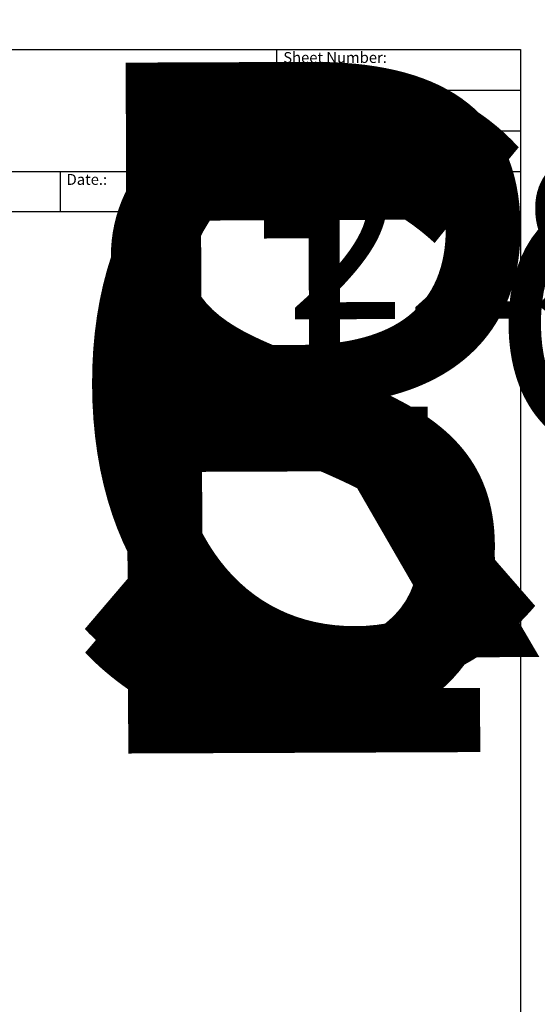
# Model space of a CAD drawing. Units: millimetres. Extents: x 350 to 41478, y 32 to 4631.
# Drawn here: x 1943 to 3535, y 1603 to 4631 of the extents above; entities that cross this region are included whole.
import ezdxf
from ezdxf.enums import TextEntityAlignment as Align

# ---------------------------------------------------------------- set-up
doc = ezdxf.new("R2018")
doc.units = ezdxf.units.MM
doc.header["$LTSCALE"] = 16.666667
for name, color, linetype, lineweight in [('Sketch Geometry(Hillmar_metric)', 7, 'Continuous', 25), ('Symbols(Hillmar_metric)', 7, 'Continuous', 18), ('Visible Edges(Hillmar_metric)', 7, 'Continuous', 25)]:
    doc.layers.add(name, color=color, linetype=linetype, lineweight=lineweight)
doc.styles.add('Hillmar_Imperial_Parts_List', font='arial.ttf')
doc.styles.get("Standard").update_dxf_attribs({"font": 'arial.ttf'})

# ---------------------------------------------------------------- blocks, each defined once
blk = doc.blocks.new('Borders Default Border')
at = {"layer": 'Sketch Geometry(Hillmar_metric)', "flags": 128}
blk.add_lwpolyline([(21, 12), (21, 272.4), (209, 272.4), (209, 12), (21, 12)], dxfattribs=at)
blk = doc.blocks.new('Title Blocks Hillmar_Metric')
at = {"layer": 'Visible Edges(Hillmar_metric)'}
for p, q in [((25.42, 271.67), (213.42, 271.67)), ((168.42, 241.67), (168.42, 271.67)), ((213.42, 271.67), (213.42, 241.67)), ((168.42, 264.17), (213.42, 264.17)), ((168.42, 256.67), (213.42, 256.67)), ((70.42, 249.17), (213.42, 249.17)), ((128.42, 249.17), (128.42, 241.67)), ((148.42, 249.17), (148.42, 241.67)), ((168.42, 249.17), (168.42, 241.67)), ((203.42, 241.67), (203.42, 249.17)), ((213.42, 241.67), (25.42, 241.67))]:
    blk.add_line(p, q, dxfattribs=at)
at = {"layer": 'Symbols(Hillmar_metric)', "color": 7, "char_height": 2, "attachment_point": 4, "style": 'Hillmar_Imperial_Parts_List'}
for s, insert, width in [('  Sheet Number:', (168.42, 269.92), 24.474), ('  Job Number:', (168.42, 262.42), 25.6993), ('  Form Number:', (168.42, 254.92), 28.5371), ('  Date.:', (128.42, 247.42), 17.1049), ('  Page.:', (148.42, 247.42), 13.531), ('  Document Package No.:', (168.42, 247.42), 33.9954), (' Rev.:', (203.42, 247.42), 16.4122)]:
    blk.add_mtext(s, dxfattribs=dict(at, insert=insert, width=width))
at = {"layer": 'Symbols(Hillmar_metric)', "color": 7, "lineweight": 30, "flags": 17}
blk.add_attdef('FILENAME_AND_PATH', text='', height=1.5, rotation=90, dxfattribs=at).set_placement((20.06, 14.22), align=Align.TOP_LEFT)
at = {"layer": 'Symbols(Hillmar_metric)', "color": 7, "lineweight": 30}
for tag, height, flags, p in [('<Line2>', 2.5, 47, (125.42, 264.8)), ('<Line1>', 2.5, 47, (125.42, 269.17)), ('<Line3>', 2.5, 47, (125.42, 260.42)), ('<Line4>', 2.5, 47, (125.42, 256.05)), ('<Line5>', 2.5, 47, (125.42, 251.67)), ('<Date>', 2.2, 48, (138.42, 243.67)), ('<Page>', 2.2, 48, (158.42, 243.67)), ('<Document_Package_Number_Rev..>', 2.5, 48, (208.42, 243.67))]:
    blk.add_attdef(tag, text='', height=height, rotation=0.2344, dxfattribs=dict(at, flags=flags)).set_placement(p, align=Align.MIDDLE_CENTER)
at = {"layer": 'Symbols(Hillmar_metric)', "color": 7, "lineweight": 30, "flags": 48}
for tag, p in [('<Sheet_Number>', (169.92, 266.17)), ('<Job_Number>', (169.92, 258.67)), ('<Form_Number>', (169.92, 251.17)), ('<Document_Package_Number.>', (169.92, 243.67))]:
    blk.add_attdef(tag, text='', height=2.5, rotation=0.2344, dxfattribs=at).set_placement(p, align=Align.MIDDLE_LEFT)

msp = doc.modelspace()

# ---------------------------------------------------------------- block references
ref = msp.add_blockref('Title Blocks Hillmar_Metric', (-73.649, 12.164), dxfattribs=dict(xscale=16.66666666666667, yscale=16.66666666666667, zscale=16.66666666666667))
lines = msp.add_mtext('RAIL CLAMP LETM050', dxfattribs={"layer": 'Symbols(Hillmar_metric)', "color": 7, "insert": (2015.97, 4498.33), "char_height": 1833.33333, "attachment_point": 1, "rotation": 0.234385})
ref.add_attrib('<Line1>', '', (2015.97, 4498.33), dxfattribs={"flags": 48}).embed_mtext(lines)
lines = msp.add_mtext('CTHV-LH-250-050-LE-W08-075PR3', dxfattribs={"layer": 'Symbols(Hillmar_metric)', "color": 7, "insert": (2016.539, 4425.43), "char_height": 1833.33333, "attachment_point": 1, "rotation": 0.234385})
ref.add_attrib('<Line2>', '', (2016.539, 4425.43), dxfattribs={"flags": 48}).embed_mtext(lines)
lines = msp.add_mtext('SPECIFICATION SHEET', dxfattribs={"layer": 'Symbols(Hillmar_metric)', "color": 7, "insert": (2016.212, 4352.512), "char_height": 1833.33333, "attachment_point": 1, "rotation": 0.234385})
ref.add_attrib('<Line3>', '', (2016.212, 4352.512), dxfattribs={"flags": 48}).embed_mtext(lines)
lines = msp.add_mtext('SLS & MKTG', dxfattribs={"layer": 'Symbols(Hillmar_metric)', "color": 7, "insert": (2017.376, 4279.771), "char_height": 1833.3333, "attachment_point": 1, "rotation": 0.234385})
ref.add_attrib('<Line4>', '', (2017.376, 4279.771), dxfattribs={"flags": 48}).embed_mtext(lines)
lines = msp.add_mtext('ENGLISH', dxfattribs={"layer": 'Symbols(Hillmar_metric)', "color": 7, "insert": (2016.667, 4206.667), "char_height": 1833.3333, "attachment_point": 1, "rotation": 0.234385})
ref.add_attrib('<Line5>', '', (2016.667, 4206.667), dxfattribs={"flags": 48}).embed_mtext(lines)
lines = msp.add_mtext('229-105-44815PT', dxfattribs={"layer": 'Symbols(Hillmar_metric)', "color": 7, "insert": (2758.333, 4198.333), "char_height": 488.90864, "attachment_point": 1, "rotation": 0.234385})
ref.add_attrib('<Form_Number>', '', (2758.333, 4198.333), dxfattribs={"flags": 48}).embed_mtext(lines)
lines = msp.add_mtext('1 OF 1', dxfattribs={"layer": 'Symbols(Hillmar_metric)', "color": 7, "insert": (2566.667, 4073.333), "char_height": 769.3347, "attachment_point": 1, "rotation": 0.234385})
ref.add_attrib('<Page>', '', (2566.667, 4073.333), dxfattribs={"flags": 48}).embed_mtext(lines)
at = {"xscale": 16.66666666666667, "yscale": 16.66666666666667, "zscale": 16.66666666666667}
msp.add_blockref('Borders Default Border', (0, 0), dxfattribs=at)

doc.saveas('drawing.dxf')
